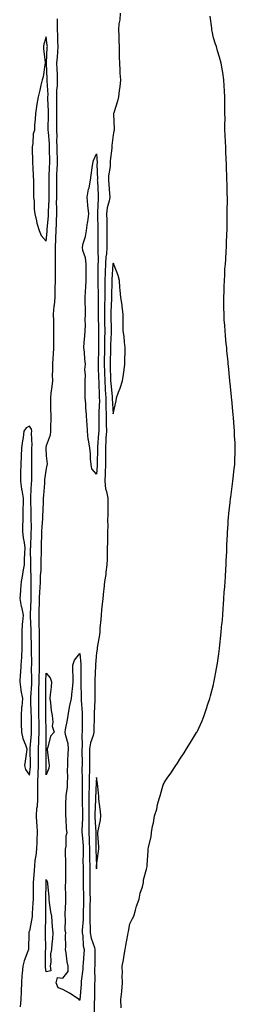
# Model space of a CAD drawing. Units: inches. Extents: x 963203 to 965843, y 7355978 to 7358618.
# Drawn here: x 964752 to 964881, y 7356889 to 7357478 of the extents above; entities that cross this region are included whole.
import ezdxf

# ---------------------------------------------------------------- set-up
doc = ezdxf.new("R2010")
doc.units = ezdxf.units.IN
doc.header["$MEASUREMENT"] = 0
doc.layers.add('Contour_96327355', color=7, linetype='Continuous', true_color=0xb020df)

msp = doc.modelspace()

# ---------------------------------------------------------------- linework, layer by layer
at = {"layer": 'Contour_96327355'}
for points in [[(964812.24, 7357481.92, 3337), (964812.02, 7357477.95, 3337), (964811.55, 7357475.42, 3337), (964811.3, 7357471.92, 3337), (964811.43, 7357468.54, 3337), (964811.53, 7357465.4, 3337), (964811.65, 7357461.92, 3337), (964811.78, 7357458.19, 3337), (964811.74, 7357455.61, 3337), (964811.88, 7357451.92, 3337), (964812.17, 7357447.8, 3337), (964812.04, 7357445.92, 3337), (964812.43, 7357441.92, 3337), (964812.1, 7357437.87, 3337), (964811.68, 7357435.56, 3337), (964811.33, 7357431.92, 3337), (964810.78, 7357429.19, 3337), (964808.49, 7357422.35, 3337), (964808.37, 7357421.92, 3337), (964808.37, 7357421.6, 3337), (964808.67, 7357412.54, 3337), (964808.66, 7357411.92, 3337), (964808.59, 7357411.38, 3337), (964808.05, 7357409.1, 3337), (964807.28, 7357402.69, 3337), (964807.26, 7357401.92, 3337), (964807.24, 7357401.11, 3337), (964806.37, 7357393.6, 3337), (964806.33, 7357391.92, 3337), (964806.21, 7357390.08, 3337), (964805.4, 7357384.57, 3337), (964805.26, 7357381.92, 3337), (964805.44, 7357379.32, 3337), (964805.93, 7357374.04, 3337), (964806.1, 7357371.92, 3337), (964805.7, 7357369.57, 3337), (964804.6, 7357365.37, 3337), (964804.14, 7357361.92, 3337), (964804.21, 7357358.08, 3337), (964804.22, 7357355.75, 3337), (964804.28, 7357351.92, 3337), (964804.3, 7357348.17, 3337), (964804.32, 7357345.65, 3337), (964804.33, 7357341.92, 3337), (964804.02, 7357337.88, 3337), (964803.75, 7357336.22, 3337), (964803.47, 7357331.92, 3337), (964803.32, 7357327.2, 3337), (964803.29, 7357326.68, 3337), (964803.17, 7357321.92, 3337), (964803.13, 7357317, 3337), (964803.13, 7357316.84, 3337), (964803.09, 7357311.92, 3337), (964802.99, 7357306.98, 3337), (964802.99, 7357306.86, 3337), (964802.89, 7357301.92, 3337), (964802.99, 7357296.98, 3337), (964802.99, 7357296.86, 3337), (964803.09, 7357291.92, 3337), (964803, 7357286.97, 3337), (964803, 7357286.88, 3337), (964802.92, 7357281.92, 3337), (964802.82, 7357277.16, 3337), (964802.8, 7357276.67, 3337), (964802.69, 7357271.92, 3337), (964802.84, 7357267.13, 3337), (964802.85, 7357266.73, 3337), (964803.01, 7357261.92, 3337), (964803.3, 7357257.17, 3337), (964803.36, 7357256.61, 3337), (964803.67, 7357251.92, 3337), (964803.7, 7357247.58, 3337), (964803.78, 7357246.19, 3337), (964803.82, 7357241.92, 3337), (964803.89, 7357237.76, 3337), (964804, 7357235.98, 3337), (964804.07, 7357231.92, 3337), (964803.79, 7357227.66, 3337), (964803.72, 7357226.24, 3337), (964803.43, 7357221.92, 3337), (964803.49, 7357217.36, 3337), (964803.52, 7357216.45, 3337), (964803.57, 7357211.92, 3337), (964803.3, 7357207.18, 3337), (964803.3, 7357206.67, 3337), (964803.01, 7357201.92, 3337), (964803.6, 7357197.46, 3337), (964804.14, 7357195.83, 3337), (964804.88, 7357191.92, 3337), (964804.83, 7357188.7, 3337), (964804.92, 7357185.05, 3337), (964804.87, 7357181.92, 3337), (964804.75, 7357178.62, 3337), (964804.84, 7357175.14, 3337), (964804.71, 7357171.92, 3337), (964804.61, 7357168.48, 3337), (964804.68, 7357165.28, 3337), (964804.58, 7357161.92, 3337), (964804.45, 7357158.31, 3337), (964804.51, 7357155.45, 3337), (964804.36, 7357151.92, 3337), (964803.79, 7357147.66, 3337), (964803.77, 7357146.19, 3337), (964803, 7357141.92, 3337), (964802.58, 7357137.39, 3337), (964802.38, 7357136.25, 3337), (964801.9, 7357131.92, 3337), (964801.61, 7357128.35, 3337), (964801.11, 7357124.97, 3337), (964800.83, 7357121.92, 3337), (964800.71, 7357119.26, 3337), (964800.14, 7357114.01, 3337), (964800.03, 7357111.92, 3337), (964799.84, 7357110.14, 3337), (964798.55, 7357102.42, 3337), (964798.49, 7357101.92, 3337), (964798.43, 7357101.54, 3337), (964798.05, 7357099.33, 3337), (964797.62, 7357092.34, 3337), (964797.63, 7357091.92, 3337), (964797.62, 7357091.49, 3337), (964797.07, 7357082.89, 3337), (964797.04, 7357081.92, 3337), (964797.06, 7357080.93, 3337), (964797.1, 7357072.87, 3337), (964797.12, 7357071.92, 3337), (964797.13, 7357071, 3337), (964796.75, 7357063.22, 3337), (964796.76, 7357061.92, 3337), (964796.75, 7357060.62, 3337), (964796.48, 7357053.49, 3337), (964796.46, 7357051.92, 3337), (964796.06, 7357049.93, 3337), (964794.5, 7357045.47, 3337), (964794.01, 7357041.92, 3337), (964794, 7357037.87, 3337), (964793.97, 7357036, 3337), (964793.96, 7357031.92, 3337), (964793.88, 7357027.75, 3337), (964793.79, 7357026.18, 3337), (964793.71, 7357021.92, 3337), (964793.65, 7357017.52, 3337), (964793.61, 7357016.36, 3337), (964793.55, 7357011.92, 3337), (964793.52, 7357007.39, 3337), (964793.48, 7357006.49, 3337), (964793.46, 7357001.92, 3337), (964793.5, 7356997.37, 3337), (964793.56, 7356996.41, 3337), (964793.61, 7356991.92, 3337), (964793.76, 7356987.63, 3337), (964793.73, 7356986.23, 3337), (964793.88, 7356981.92, 3337), (964793.93, 7356977.8, 3337), (964794.01, 7356975.97, 3337), (964794.06, 7356971.92, 3337), (964794.07, 7356967.93, 3337), (964794.07, 7356961.92, 3337), (964794.16, 7356958.04, 3337), (964794.19, 7356955.78, 3337), (964794.28, 7356951.92, 3337), (964794.21, 7356948.08, 3337), (964794.2, 7356945.77, 3337), (964794.11, 7356941.92, 3337), (964794.13, 7356938, 3337), (964794.33, 7356935.64, 3337), (964794.35, 7356931.92, 3337), (964794.89, 7356928.75, 3337), (964796.87, 7356923.1, 3337), (964797.14, 7356921.92, 3337), (964797.09, 7356920.97, 3337), (964797.08, 7356912.88, 3337), (964797.03, 7356911.92, 3337), (964796.99, 7356910.85, 3337), (964797.07, 7356902.89, 3337), (964797.02, 7356901.92, 3337), (964796.97, 7356900.84, 3337), (964796.91, 7356893.07, 3337), (964796.84, 7356891.92, 3337), (964796.8, 7356890.67, 3337), (964796.73, 7356883.23, 3337)], [(964812.91, 7356887.06, 3337), (964812.77, 7356891.92, 3337), (964813.21, 7356896.76, 3337), (964813.22, 7356897.08, 3337), (964813.6, 7356901.92, 3337), (964813.54, 7356906.43, 3337), (964813.6, 7356907.47, 3337), (964813.52, 7356911.92, 3337), (964814.29, 7356915.68, 3337), (964814.59, 7356918.46, 3337), (964815.19, 7356921.92, 3337), (964815.6, 7356924.37, 3337), (964816.79, 7356930.66, 3337), (964817.01, 7356931.92, 3337), (964817.21, 7356932.76, 3337), (964818.05, 7356937.32, 3337), (964819.61, 7356940.36, 3337), (964820.42, 7356941.92, 3337), (964821.53, 7356945.39, 3337), (964822.1, 7356947.87, 3337), (964823.69, 7356951.92, 3337), (964824.26, 7356955.7, 3337), (964825.63, 7356959.49, 3337), (964826.16, 7356961.92, 3337), (964826.33, 7356963.64, 3337), (964828.05, 7356969.97, 3337), (964828.35, 7356971.62, 3337), (964828.44, 7356971.92, 3337), (964828.48, 7356972.34, 3337), (964829, 7356980.98, 3337), (964829.09, 7356981.92, 3337), (964829.25, 7356983.12, 3337), (964830.76, 7356989.22, 3337), (964831.05, 7356991.92, 3337), (964831.71, 7356995.58, 3337), (964832.33, 7356997.64, 3337), (964832.89, 7357001.92, 3337), (964834.18, 7357005.78, 3337), (964834.66, 7357008.53, 3337), (964835.53, 7357011.92, 3337), (964836.15, 7357013.82, 3337), (964838.05, 7357020.39, 3337), (964838.57, 7357021.4, 3337), (964838.81, 7357021.92, 3337), (964840.48, 7357024.36, 3337), (964842.59, 7357027.38, 3337), (964845.63, 7357031.92, 3337), (964846.56, 7357033.41, 3337), (964848.05, 7357035.78, 3337), (964850.49, 7357039.48, 3337), (964852.05, 7357041.92, 3337), (964854.34, 7357045.63, 3337), (964858.05, 7357051.66, 3337), (964858.15, 7357051.82, 3337), (964858.2, 7357051.92, 3337), (964858.3, 7357052.18, 3337), (964861.26, 7357058.71, 3337), (964862.6, 7357061.92, 3337), (964863.98, 7357066, 3337), (964864.82, 7357068.69, 3337), (964865.86, 7357071.92, 3337), (964866.33, 7357073.64, 3337), (964868.05, 7357080.49, 3337), (964868.34, 7357081.62, 3337), (964868.42, 7357081.92, 3337), (964868.5, 7357082.37, 3337), (964869.95, 7357090.02, 3337), (964870.3, 7357091.92, 3337), (964870.67, 7357094.53, 3337), (964871.24, 7357098.72, 3337), (964871.7, 7357101.92, 3337), (964872.15, 7357106.02, 3337), (964872.32, 7357107.66, 3337), (964872.76, 7357111.92, 3337), (964873.21, 7357116.76, 3337), (964873.25, 7357117.11, 3337), (964873.67, 7357121.92, 3337), (964873.94, 7357126.03, 3337), (964874.1, 7357127.97, 3337), (964874.37, 7357131.92, 3337), (964874.59, 7357135.38, 3337), (964874.9, 7357138.76, 3337), (964875.11, 7357141.92, 3337), (964875.24, 7357144.73, 3337), (964875.57, 7357149.44, 3337), (964875.67, 7357151.92, 3337), (964875.75, 7357154.22, 3337), (964876.11, 7357159.97, 3337), (964876.17, 7357161.92, 3337), (964876.2, 7357163.77, 3337), (964876.53, 7357170.39, 3337), (964876.56, 7357171.92, 3337), (964876.62, 7357173.34, 3337), (964877.2, 7357181.07, 3337), (964877.24, 7357181.92, 3337), (964877.31, 7357182.66, 3337), (964878.05, 7357189.31, 3337), (964878.34, 7357191.62, 3337), (964878.39, 7357191.92, 3337), (964878.46, 7357192.33, 3337), (964879.54, 7357200.43, 3337), (964879.77, 7357201.92, 3337), (964879.98, 7357203.85, 3337), (964880.55, 7357209.42, 3337), (964880.83, 7357211.92, 3337), (964880.96, 7357214.83, 3337), (964881.04, 7357218.93, 3337), (964881.19, 7357221.92, 3337), (964881.08, 7357224.94, 3337), (964880.79, 7357229.17, 3337), (964880.71, 7357231.92, 3337), (964880.52, 7357234.39, 3337), (964880.02, 7357239.95, 3337), (964879.88, 7357241.92, 3337), (964879.74, 7357243.61, 3337), (964879.01, 7357250.97, 3337), (964878.92, 7357251.92, 3337), (964878.84, 7357252.71, 3337), (964878.05, 7357260.49, 3337), (964877.94, 7357261.81, 3337), (964877.93, 7357261.92, 3337), (964877.92, 7357262.04, 3337), (964877.03, 7357270.9, 3337), (964876.97, 7357271.92, 3337), (964876.88, 7357273.1, 3337), (964876.17, 7357280.05, 3337), (964876.02, 7357281.92, 3337), (964875.8, 7357284.16, 3337), (964875.28, 7357289.14, 3337), (964875.06, 7357291.92, 3337), (964874.9, 7357295.08, 3337), (964874.6, 7357298.47, 3337), (964874.43, 7357301.92, 3337), (964874.37, 7357305.6, 3337), (964874.26, 7357308.13, 3337), (964874.27, 7357311.92, 3337), (964874.45, 7357315.53, 3337), (964874.46, 7357318.32, 3337), (964874.64, 7357321.92, 3337), (964874.88, 7357325.1, 3337), (964875, 7357328.87, 3337), (964875.25, 7357331.92, 3337), (964875.45, 7357334.52, 3337), (964875.66, 7357339.53, 3337), (964875.83, 7357341.92, 3337), (964875.96, 7357344.01, 3337), (964876.16, 7357350.03, 3337), (964876.25, 7357351.92, 3337), (964876.29, 7357353.68, 3337), (964876.35, 7357360.22, 3337), (964876.38, 7357361.92, 3337), (964876.39, 7357363.58, 3337), (964876.42, 7357370.28, 3337), (964876.42, 7357371.92, 3337), (964876.37, 7357373.6, 3337), (964876.23, 7357380.1, 3337), (964876.17, 7357381.92, 3337), (964876.1, 7357383.87, 3337), (964875.94, 7357389.81, 3337), (964875.85, 7357391.92, 3337), (964875.74, 7357394.23, 3337), (964875.58, 7357399.45, 3337), (964875.46, 7357401.92, 3337), (964875.28, 7357404.69, 3337), (964875.18, 7357409.05, 3337), (964875, 7357411.92, 3337), (964874.94, 7357415.03, 3337), (964875.02, 7357418.89, 3337), (964874.94, 7357421.92, 3337), (964874.87, 7357425.1, 3337), (964874.92, 7357428.79, 3337), (964874.84, 7357431.92, 3337), (964874.69, 7357435.28, 3337), (964874.55, 7357438.42, 3337), (964874.35, 7357441.92, 3337), (964873.63, 7357446.34, 3337), (964873.48, 7357447.35, 3337), (964872.68, 7357451.92, 3337), (964871.73, 7357455.61, 3337), (964870.62, 7357459.35, 3337), (964869.9, 7357461.92, 3337), (964869.43, 7357463.3, 3337), (964868.05, 7357467.2, 3337), (964867.31, 7357471.18, 3337), (964867.2, 7357471.92, 3337), (964867.07, 7357472.9, 3337), (964866.14, 7357480, 3337)], [(964774.51, 7357478.38, 3337), (964774.49, 7357475.49, 3337), (964774.64, 7357471.92, 3337), (964774.86, 7357468.72, 3337), (964774.86, 7357465.12, 3337), (964775.04, 7357461.92, 3337), (964774.82, 7357458.69, 3337), (964774.51, 7357455.46, 3337), (964774.27, 7357451.92, 3337), (964774.41, 7357448.28, 3337), (964774.51, 7357445.46, 3337), (964774.65, 7357441.92, 3337), (964774.52, 7357438.39, 3337), (964774.2, 7357435.77, 3337), (964774.09, 7357431.92, 3337), (964774.12, 7357427.99, 3337), (964774.09, 7357425.87, 3337), (964774.13, 7357421.92, 3337), (964774.13, 7357418, 3337), (964774.15, 7357415.82, 3337), (964774.15, 7357411.92, 3337), (964774.32, 7357408.18, 3337), (964774.27, 7357405.7, 3337), (964774.42, 7357401.92, 3337), (964774.46, 7357398.33, 3337), (964774.51, 7357395.47, 3337), (964774.54, 7357391.92, 3337), (964774.39, 7357388.26, 3337), (964774.24, 7357385.73, 3337), (964774.09, 7357381.92, 3337), (964774.09, 7357377.96, 3337), (964774.11, 7357375.86, 3337), (964774.12, 7357371.92, 3337), (964774.08, 7357367.95, 3337), (964774.13, 7357365.84, 3337), (964774.09, 7357361.92, 3337), (964773.9, 7357357.77, 3337), (964773.9, 7357356.08, 3337), (964773.7, 7357351.92, 3337), (964773.51, 7357347.38, 3337), (964773.51, 7357346.46, 3337), (964773.29, 7357341.92, 3337), (964773.37, 7357337.25, 3337), (964773.36, 7357336.61, 3337), (964773.44, 7357331.92, 3337), (964773.36, 7357327.24, 3337), (964773.37, 7357326.6, 3337), (964773.29, 7357321.92, 3337), (964773.21, 7357317.08, 3337), (964773.22, 7357316.75, 3337), (964773.13, 7357311.92, 3337), (964772.77, 7357307.21, 3337), (964772.68, 7357306.55, 3337), (964772.29, 7357301.92, 3337), (964772.3, 7357297.67, 3337), (964772.33, 7357296.2, 3337), (964772.35, 7357291.92, 3337), (964772.34, 7357287.63, 3337), (964772.33, 7357286.19, 3337), (964772.32, 7357281.92, 3337), (964772.13, 7357277.83, 3337), (964771.95, 7357275.82, 3337), (964771.76, 7357271.92, 3337), (964771.81, 7357268.16, 3337), (964771.65, 7357265.53, 3337), (964771.71, 7357261.92, 3337), (964771.41, 7357258.56, 3337), (964770.82, 7357254.69, 3337), (964770.54, 7357251.92, 3337), (964770.59, 7357249.38, 3337), (964770.65, 7357244.52, 3337), (964770.7, 7357241.92, 3337), (964770.71, 7357239.27, 3337), (964770.64, 7357234.51, 3337), (964770.65, 7357231.92, 3337), (964770.44, 7357229.53, 3337), (964768.05, 7357223.16, 3337), (964767.75, 7357222.22, 3337), (964767.72, 7357221.92, 3337), (964767.73, 7357221.6, 3337), (964768.05, 7357217.08, 3337), (964768.55, 7357212.42, 3337), (964768.51, 7357211.92, 3337), (964768.47, 7357211.5, 3337), (964768.05, 7357209.52, 3337), (964767.06, 7357202.9, 3337), (964767.01, 7357201.92, 3337), (964766.94, 7357200.8, 3337), (964766.39, 7357193.58, 3337), (964766.29, 7357191.92, 3337), (964766.26, 7357190.13, 3337), (964765.92, 7357184.05, 3337), (964765.88, 7357181.92, 3337), (964765.8, 7357179.67, 3337), (964765.35, 7357174.62, 3337), (964765.27, 7357171.92, 3337), (964765.16, 7357169.03, 3337), (964765.04, 7357164.93, 3337), (964764.93, 7357161.92, 3337), (964764.92, 7357158.79, 3337), (964764.84, 7357155.14, 3337), (964764.82, 7357151.92, 3337), (964764.72, 7357148.59, 3337), (964764.43, 7357145.54, 3337), (964764.34, 7357141.92, 3337), (964764.19, 7357138.07, 3337), (964764.05, 7357135.92, 3337), (964763.91, 7357131.92, 3337), (964763.74, 7357127.61, 3337), (964763.69, 7357126.28, 3337), (964763.53, 7357121.92, 3337), (964763.67, 7357117.55, 3337), (964763.71, 7357116.26, 3337), (964763.86, 7357111.92, 3337), (964763.89, 7357107.76, 3337), (964763.88, 7357106.09, 3337), (964763.91, 7357101.92, 3337), (964763.88, 7357097.76, 3337), (964763.82, 7357096.15, 3337), (964763.8, 7357091.92, 3337), (964763.72, 7357087.59, 3337), (964763.67, 7357086.3, 3337), (964763.6, 7357081.92, 3337), (964763.47, 7357077.34, 3337), (964763.48, 7357076.49, 3337), (964763.34, 7357071.92, 3337), (964763.42, 7357067.29, 3337), (964763.41, 7357066.55, 3337), (964763.49, 7357061.92, 3337), (964763.53, 7357057.39, 3337), (964763.53, 7357056.44, 3337), (964763.57, 7357051.92, 3337), (964763.38, 7357047.25, 3337), (964763.39, 7357046.58, 3337), (964763.19, 7357041.92, 3337), (964763.25, 7357037.12, 3337), (964763.25, 7357036.72, 3337), (964763.3, 7357031.92, 3337), (964763.09, 7357026.96, 3337), (964763.09, 7357026.88, 3337), (964762.84, 7357021.92, 3337), (964762.83, 7357017.15, 3337), (964762.84, 7357016.71, 3337), (964762.82, 7357011.92, 3337), (964762.52, 7357007.44, 3337), (964762.31, 7357006.18, 3337), (964761.97, 7357001.92, 3337), (964762.21, 7356997.76, 3337), (964762.36, 7356996.23, 3337), (964762.59, 7356991.92, 3337), (964762.42, 7356987.55, 3337), (964762.34, 7356986.21, 3337), (964762.16, 7356981.92, 3337), (964761.87, 7356978.11, 3337), (964761.27, 7356975.15, 3337), (964760.96, 7356971.92, 3337), (964760.79, 7356969.17, 3337), (964760.34, 7356964.21, 3337), (964760.19, 7356961.92, 3337), (964760.19, 7356959.78, 3337), (964760.22, 7356954.09, 3337), (964760.22, 7356951.92, 3337), (964760.12, 7356949.85, 3337), (964759.61, 7356943.48, 3337), (964759.53, 7356941.92, 3337), (964759.42, 7356940.55, 3337), (964758.05, 7356933.05, 3337), (964757.7, 7356932.27, 3337), (964757.63, 7356931.92, 3337), (964757.63, 7356931.5, 3337), (964757.39, 7356922.59, 3337), (964757.38, 7356921.92, 3337), (964757.08, 7356920.95, 3337), (964754.78, 7356915.2, 3337), (964754.03, 7356911.92, 3337), (964753.68, 7356907.56, 3337), (964753.51, 7356906.46, 3337), (964753.22, 7356901.92, 3337), (964753.01, 7356896.96, 3337), (964753.01, 7356896.88, 3337), (964752.83, 7356891.92, 3337), (964752.36, 7356887.61, 3337)]]:
    msp.add_polyline3d(points, dxfattribs=at)
for points in [[(964768.05, 7357345.47, 3338), (964768.59, 7357351.38, 3338), (964768.62, 7357351.92, 3338), (964768.64, 7357352.51, 3338), (964769.33, 7357360.64, 3338), (964769.39, 7357361.92, 3338), (964769.4, 7357363.27, 3338), (964769.76, 7357370.21, 3338), (964769.78, 7357371.92, 3338), (964769.78, 7357373.65, 3338), (964769.81, 7357380.16, 3338), (964769.81, 7357381.92, 3338), (964769.89, 7357383.75, 3338), (964770.06, 7357389.91, 3338), (964770.15, 7357391.92, 3338), (964770.12, 7357393.99, 3338), (964770.08, 7357399.88, 3338), (964770.06, 7357401.92, 3338), (964769.98, 7357403.86, 3338), (964769.3, 7357410.67, 3338), (964769.25, 7357411.92, 3338), (964769.25, 7357413.12, 3338), (964769.33, 7357420.65, 3338), (964769.33, 7357421.92, 3338), (964769.32, 7357423.18, 3338), (964769.09, 7357430.88, 3338), (964769.09, 7357431.92, 3338), (964769.11, 7357432.99, 3338), (964768.63, 7357441.34, 3338), (964768.65, 7357441.92, 3338), (964768.63, 7357442.5, 3338), (964768.27, 7357451.7, 3338), (964768.26, 7357451.92, 3338), (964768.28, 7357452.15, 3338), (964768.67, 7357461.29, 3338), (964768.72, 7357461.92, 3338), (964768.68, 7357462.56, 3338), (964768.05, 7357467.62, 3338), (964766.61, 7357463.36, 3338), (964766.4, 7357461.92, 3338), (964766.41, 7357460.28, 3338), (964767.35, 7357452.62, 3338), (964767.36, 7357451.92, 3338), (964767.16, 7357451.03, 3338), (964766.17, 7357443.8, 3338), (964765.68, 7357441.92, 3338), (964764.9, 7357438.76, 3338), (964764.14, 7357435.82, 3338), (964763.19, 7357431.92, 3338), (964762.47, 7357427.49, 3338), (964762.21, 7357426.08, 3338), (964761.52, 7357421.92, 3338), (964761.43, 7357418.54, 3338), (964761.03, 7357414.9, 3338), (964760.95, 7357411.92, 3338), (964760.22, 7357409.75, 3338), (964760.05, 7357403.92, 3338), (964759.63, 7357401.92, 3338), (964759.64, 7357400.33, 3338), (964759.9, 7357393.77, 3338), (964759.91, 7357391.92, 3338), (964760.06, 7357389.91, 3338), (964760.3, 7357384.16, 3338), (964760.47, 7357381.92, 3338), (964760.49, 7357379.48, 3338), (964760.42, 7357374.3, 3338), (964760.44, 7357371.92, 3338), (964760.76, 7357369.22, 3338), (964760.82, 7357364.69, 3338), (964761.22, 7357361.92, 3338), (964762.21, 7357357.76, 3338), (964762.32, 7357356.19, 3338), (964763.9, 7357351.92, 3338), (964765.03, 7357348.9, 3338)], [(964798.05, 7357206.19, 3336), (964795.41, 7357209.28, 3336), (964794.86, 7357211.92, 3336), (964794.59, 7357215.37, 3336), (964794.46, 7357218.33, 3336), (964794.17, 7357221.92, 3336), (964793.38, 7357226.59, 3336), (964793.2, 7357227.06, 3336), (964792.74, 7357231.92, 3336), (964792.46, 7357236.33, 3336), (964792.41, 7357237.56, 3336), (964792.14, 7357241.92, 3336), (964791.78, 7357245.65, 3336), (964791.68, 7357248.29, 3336), (964791.36, 7357251.92, 3336), (964791.43, 7357255.3, 3336), (964791.26, 7357258.71, 3336), (964791.33, 7357261.92, 3336), (964791.53, 7357265.39, 3336), (964791.24, 7357268.72, 3336), (964791.48, 7357271.92, 3336), (964791.09, 7357274.96, 3336), (964790.89, 7357279.08, 3336), (964790.58, 7357281.92, 3336), (964790.78, 7357284.65, 3336), (964791.07, 7357288.9, 3336), (964791.3, 7357291.92, 3336), (964791.44, 7357295.31, 3336), (964791.4, 7357298.57, 3336), (964791.57, 7357301.92, 3336), (964791.58, 7357305.45, 3336), (964791.35, 7357308.62, 3336), (964791.36, 7357311.92, 3336), (964791.58, 7357315.44, 3336), (964791.66, 7357318.3, 3336), (964791.89, 7357321.92, 3336), (964791.95, 7357325.82, 3336), (964791.87, 7357328.1, 3336), (964791.94, 7357331.92, 3336), (964791.6, 7357335.47, 3336), (964790.02, 7357339.94, 3336), (964789.73, 7357341.92, 3336), (964790.16, 7357344.03, 3336), (964791.63, 7357348.33, 3336), (964792.15, 7357351.92, 3336), (964792.82, 7357356.68, 3336), (964792.84, 7357357.12, 3336), (964793.62, 7357361.92, 3336), (964793.01, 7357366.89, 3336), (964793.01, 7357366.96, 3336), (964792.52, 7357371.92, 3336), (964793.35, 7357376.62, 3336), (964793.64, 7357377.5, 3336), (964794.61, 7357381.92, 3336), (964794.93, 7357385.03, 3336), (964795.56, 7357389.43, 3336), (964795.84, 7357391.92, 3336), (964796.27, 7357393.7, 3336), (964798.05, 7357397.77, 3336), (964798.44, 7357392.31, 3336), (964798.43, 7357391.92, 3336), (964798.41, 7357391.56, 3336), (964798.63, 7357382.49, 3336), (964798.59, 7357381.92, 3336), (964798.64, 7357381.34, 3336), (964799.11, 7357372.99, 3336), (964799.2, 7357371.92, 3336), (964799.04, 7357370.94, 3336), (964798.75, 7357362.63, 3336), (964798.67, 7357361.92, 3336), (964798.67, 7357361.3, 3336), (964798.93, 7357352.8, 3336), (964798.95, 7357351.92, 3336), (964798.95, 7357341.92, 3336), (964798.88, 7357341.09, 3336), (964799.02, 7357332.88, 3336), (964798.95, 7357331.92, 3336), (964798.93, 7357331.05, 3336), (964799.01, 7357322.87, 3336), (964798.98, 7357321.92, 3336), (964798.97, 7357321, 3336), (964799.09, 7357312.95, 3336), (964799.08, 7357311.92, 3336), (964799.06, 7357310.92, 3336), (964799.15, 7357303.02, 3336), (964799.13, 7357301.92, 3336), (964799.15, 7357300.82, 3336), (964799.29, 7357293.16, 3336), (964799.32, 7357291.92, 3336), (964799.29, 7357290.68, 3336), (964799.41, 7357283.28, 3336), (964799.39, 7357281.92, 3336), (964799.36, 7357280.62, 3336), (964799.11, 7357272.98, 3336), (964799.09, 7357271.92, 3336), (964799.12, 7357270.85, 3336), (964799.41, 7357263.28, 3336), (964799.46, 7357261.92, 3336), (964799.54, 7357260.42, 3336), (964799.7, 7357253.57, 3336), (964799.81, 7357251.92, 3336), (964799.83, 7357250.15, 3336), (964799.57, 7357243.44, 3336), (964799.58, 7357241.92, 3336), (964799.61, 7357240.36, 3336), (964799.47, 7357233.33, 3336), (964799.49, 7357231.92, 3336), (964799.4, 7357230.57, 3336), (964798.71, 7357222.58, 3336), (964798.67, 7357221.92, 3336), (964798.67, 7357221.3, 3336), (964798.61, 7357212.47, 3336), (964798.62, 7357211.92, 3336), (964798.58, 7357211.39, 3336)], [(964808.05, 7357242.19, 3338), (964809.84, 7357250.13, 3338), (964810.14, 7357251.92, 3338), (964811.38, 7357255.25, 3338), (964812.36, 7357257.61, 3338), (964813.77, 7357261.92, 3338), (964814.24, 7357265.73, 3338), (964814.64, 7357268.51, 3338), (964815.08, 7357271.92, 3338), (964815.06, 7357274.91, 3338), (964815.26, 7357279.12, 3338), (964815.24, 7357281.92, 3338), (964814.79, 7357285.18, 3338), (964814.59, 7357288.47, 3338), (964814.03, 7357291.92, 3338), (964814.13, 7357295.84, 3338), (964814.02, 7357297.89, 3338), (964814.1, 7357301.92, 3338), (964813.48, 7357306.49, 3338), (964813.44, 7357307.31, 3338), (964812.67, 7357311.92, 3338), (964812.36, 7357316.22, 3338), (964812.13, 7357317.84, 3338), (964811.79, 7357321.92, 3338), (964811.17, 7357325.04, 3338), (964808.71, 7357331.26, 3338), (964808.53, 7357331.92, 3338), (964808.35, 7357332.22, 3338), (964808.05, 7357332.39, 3338), (964807.98, 7357331.99, 3338), (964807.98, 7357331.92, 3338), (964807.98, 7357331.85, 3338), (964807.37, 7357322.6, 3338), (964807.35, 7357321.92, 3338), (964807.35, 7357321.21, 3338), (964807.11, 7357312.86, 3338), (964807.11, 7357311.92, 3338), (964807.09, 7357310.96, 3338), (964806.68, 7357303.29, 3338), (964806.65, 7357301.92, 3338), (964806.68, 7357300.55, 3338), (964806.85, 7357293.12, 3338), (964806.87, 7357291.92, 3338), (964806.85, 7357290.72, 3338), (964806.49, 7357283.48, 3338), (964806.46, 7357281.92, 3338), (964806.42, 7357280.29, 3338), (964806.32, 7357273.65, 3338), (964806.28, 7357271.92, 3338), (964806.34, 7357270.21, 3338), (964806.52, 7357263.45, 3338), (964806.57, 7357261.92, 3338), (964806.65, 7357260.52, 3338), (964807.49, 7357252.47, 3338), (964807.53, 7357251.92, 3338), (964807.54, 7357251.41, 3338)], [(964758.05, 7357026.08, 3338), (964758.66, 7357031.31, 3338), (964758.68, 7357031.92, 3338), (964758.67, 7357032.55, 3338), (964758.37, 7357041.6, 3338), (964758.36, 7357041.92, 3338), (964758.38, 7357042.25, 3338), (964759.17, 7357050.8, 3338), (964759.22, 7357051.92, 3338), (964759.21, 7357053.08, 3338), (964759.15, 7357060.82, 3338), (964759.14, 7357061.92, 3338), (964759.12, 7357063, 3338), (964758.8, 7357071.16, 3338), (964758.79, 7357071.92, 3338), (964758.81, 7357072.69, 3338), (964759.33, 7357080.64, 3338), (964759.36, 7357081.92, 3338), (964759.39, 7357083.26, 3338), (964759.31, 7357090.66, 3338), (964759.33, 7357091.92, 3338), (964759.34, 7357093.21, 3338), (964759.14, 7357100.82, 3338), (964759.15, 7357101.92, 3338), (964759.14, 7357103.02, 3338), (964759.03, 7357110.95, 3338), (964759.02, 7357111.92, 3338), (964758.99, 7357112.86, 3338), (964758.63, 7357121.34, 3338), (964758.61, 7357121.92, 3338), (964758.63, 7357122.5, 3338), (964758.95, 7357131.02, 3338), (964758.98, 7357131.92, 3338), (964759.02, 7357132.88, 3338), (964759.02, 7357140.95, 3338), (964759.06, 7357141.92, 3338), (964759.09, 7357142.95, 3338), (964758.76, 7357151.21, 3338), (964758.78, 7357151.92, 3338), (964758.79, 7357152.66, 3338), (964758.7, 7357161.26, 3338), (964758.71, 7357161.92, 3338), (964758.73, 7357162.61, 3338), (964759.07, 7357170.9, 3338), (964759.1, 7357171.92, 3338), (964759.14, 7357173.01, 3338), (964758.98, 7357180.99, 3338), (964759.01, 7357181.92, 3338), (964759.03, 7357182.9, 3338), (964758.84, 7357191.13, 3338), (964758.86, 7357191.92, 3338), (964758.91, 7357192.78, 3338), (964759.27, 7357200.7, 3338), (964759.34, 7357201.92, 3338), (964759.44, 7357203.3, 3338), (964759.38, 7357210.59, 3338), (964759.48, 7357211.92, 3338), (964759.44, 7357213.3, 3338), (964759.48, 7357220.49, 3338), (964759.43, 7357221.92, 3338), (964759.6, 7357223.48, 3338), (964759.19, 7357230.78, 3338), (964759.38, 7357231.92, 3338), (964759.14, 7357233.02, 3338), (964758.05, 7357234.96, 3338), (964756.07, 7357233.9, 3338), (964754.73, 7357231.92, 3338), (964754.16, 7357228.03, 3338), (964753.84, 7357226.13, 3338), (964753.26, 7357221.92, 3338), (964753.04, 7357216.93, 3338), (964753.03, 7357216.9, 3338), (964752.79, 7357211.92, 3338), (964752.7, 7357207.27, 3338), (964752.7, 7357206.57, 3338), (964752.61, 7357201.92, 3338), (964753.29, 7357197.16, 3338), (964753.41, 7357196.56, 3338), (964754.14, 7357191.92, 3338), (964754.19, 7357188.07, 3338), (964753.99, 7357185.98, 3338), (964754.04, 7357181.92, 3338), (964754, 7357177.87, 3338), (964753.85, 7357176.12, 3338), (964753.82, 7357171.92, 3338), (964754.26, 7357168.13, 3338), (964754.75, 7357165.22, 3338), (964755.17, 7357161.92, 3338), (964755.07, 7357158.95, 3338), (964754.92, 7357155.05, 3338), (964754.82, 7357151.92, 3338), (964754.12, 7357148, 3338), (964753.79, 7357146.17, 3338), (964753.04, 7357141.92, 3338), (964752.72, 7357137.25, 3338), (964752.59, 7357136.46, 3338), (964752.21, 7357131.92, 3338), (964753.14, 7357127.01, 3338), (964753.2, 7357126.77, 3338), (964754.2, 7357121.92, 3338), (964753.93, 7357117.79, 3338), (964753.59, 7357116.39, 3338), (964753.37, 7357111.92, 3338), (964753.44, 7357107.32, 3338), (964753.39, 7357106.58, 3338), (964753.46, 7357101.92, 3338), (964753.19, 7357097.06, 3338), (964753.17, 7357096.81, 3338), (964752.91, 7357091.92, 3338), (964752.59, 7357087.38, 3338), (964752.48, 7357086.35, 3338), (964752.15, 7357081.92, 3338), (964752.85, 7357077.12, 3338), (964752.86, 7357076.73, 3338), (964753.82, 7357071.92, 3338), (964753.44, 7357067.31, 3338), (964753.31, 7357066.66, 3338), (964753.01, 7357061.92, 3338), (964753.12, 7357056.99, 3338), (964753.12, 7357056.85, 3338), (964753.22, 7357051.92, 3338), (964754.13, 7357048.01, 3338), (964755.72, 7357044.25, 3338), (964756.46, 7357041.92, 3338), (964756.25, 7357040.12, 3338), (964755.34, 7357034.63, 3338), (964755.05, 7357031.92, 3338), (964755.64, 7357029.51, 3338)], [(964788.05, 7356891.66, 3336), (964787.83, 7356891.69, 3336), (964787.84, 7356891.92, 3336), (964781.95, 7356895.82, 3336), (964778.05, 7356897.93, 3336), (964775.11, 7356898.98, 3336), (964773.95, 7356901.92, 3336), (964774.83, 7356905.15, 3336), (964778.05, 7356904.79, 3336), (964781.17, 7356908.79, 3336), (964781.25, 7356911.92, 3336), (964780.64, 7356914.51, 3336), (964779.97, 7356920, 3336), (964779.59, 7356921.92, 3336), (964779.71, 7356923.58, 3336), (964779.62, 7356930.35, 3336), (964779.76, 7356931.92, 3336), (964779.46, 7356933.33, 3336), (964779.62, 7356940.35, 3336), (964779.4, 7356941.92, 3336), (964779.34, 7356943.21, 3336), (964779.74, 7356950.23, 3336), (964779.68, 7356951.92, 3336), (964779.78, 7356953.65, 3336), (964779.59, 7356960.38, 3336), (964779.7, 7356961.92, 3336), (964779.71, 7356963.58, 3336), (964779.78, 7356970.19, 3336), (964779.79, 7356971.92, 3336), (964779.72, 7356973.59, 3336), (964779.63, 7356980.34, 3336), (964779.57, 7356981.92, 3336), (964779.91, 7356983.77, 3336), (964780, 7356989.96, 3336), (964780.52, 7356991.92, 3336), (964780.19, 7356994.06, 3336), (964779.96, 7357000, 3336), (964779.72, 7357001.92, 3336), (964779.86, 7357003.72, 3336), (964779.75, 7357010.22, 3336), (964779.9, 7357011.92, 3336), (964780.03, 7357013.91, 3336), (964780.69, 7357019.28, 3336), (964780.85, 7357021.92, 3336), (964780.95, 7357024.82, 3336), (964780.79, 7357029.18, 3336), (964780.89, 7357031.92, 3336), (964781.04, 7357034.91, 3336), (964781.14, 7357038.84, 3336), (964781.31, 7357041.92, 3336), (964781.11, 7357044.98, 3336), (964779.51, 7357050.47, 3336), (964779.36, 7357051.92, 3336), (964779.56, 7357053.44, 3336), (964780.76, 7357059.22, 3336), (964781.08, 7357061.92, 3336), (964781.84, 7357065.71, 3336), (964782.07, 7357067.9, 3336), (964783.12, 7357071.92, 3336), (964783.5, 7357076.47, 3336), (964783.71, 7357077.58, 3336), (964784.14, 7357081.92, 3336), (964784.07, 7357085.9, 3336), (964784.04, 7357087.91, 3336), (964783.96, 7357091.92, 3336), (964784.97, 7357095, 3336), (964788.05, 7357099.01, 3336), (964788.73, 7357092.61, 3336), (964788.75, 7357091.92, 3336), (964788.73, 7357091.24, 3336), (964788.71, 7357082.58, 3336), (964788.69, 7357081.92, 3336), (964788.7, 7357081.27, 3336), (964789, 7357072.87, 3336), (964789.02, 7357071.92, 3336), (964789.03, 7357070.94, 3336), (964789.57, 7357063.44, 3336), (964789.59, 7357061.92, 3336), (964789.56, 7357060.4, 3336), (964789.64, 7357053.51, 3336), (964789.62, 7357051.92, 3336), (964789.36, 7357050.61, 3336), (964789.53, 7357043.4, 3336), (964789.33, 7357041.92, 3336), (964789.33, 7357040.64, 3336), (964789.45, 7357033.32, 3336), (964789.45, 7357031.92, 3336), (964789.42, 7357030.55, 3336), (964789.56, 7357023.43, 3336), (964789.53, 7357021.92, 3336), (964789.51, 7357020.46, 3336), (964789.52, 7357013.4, 3336), (964789.51, 7357011.92, 3336), (964789.5, 7357010.47, 3336), (964789.73, 7357003.6, 3336), (964789.72, 7357001.92, 3336), (964789.73, 7357000.24, 3336), (964789.41, 7356993.28, 3336), (964789.42, 7356991.92, 3336), (964789.48, 7356990.5, 3336), (964790.05, 7356983.92, 3336), (964790.11, 7356981.92, 3336), (964790.14, 7356979.83, 3336), (964790.04, 7356973.91, 3336), (964790.07, 7356971.92, 3336), (964790.07, 7356961.92, 3336), (964790.13, 7356959.84, 3336), (964790.35, 7356954.22, 3336), (964790.4, 7356951.92, 3336), (964790.36, 7356949.61, 3336), (964790.16, 7356944.03, 3336), (964790.11, 7356941.92, 3336), (964790.12, 7356939.85, 3336), (964789.62, 7356933.49, 3336), (964789.63, 7356931.92, 3336), (964789.95, 7356930.02, 3336), (964790.19, 7356924.06, 3336), (964790.69, 7356921.92, 3336), (964790.57, 7356919.4, 3336), (964790.07, 7356913.94, 3336), (964789.96, 7356911.92, 3336), (964789.88, 7356910.1, 3336), (964789.01, 7356902.88, 3336), (964788.96, 7356901.92, 3336), (964788.91, 7356901.06, 3336), (964788.07, 7356891.93, 3336), (964788.07, 7356891.92, 3336), (964788.06, 7356891.91, 3336)], [(964768.05, 7357026.39, 3336), (964767.92, 7357031.79, 3336), (964767.92, 7357032.04, 3336), (964768.01, 7357041.88, 3336), (964768.01, 7357041.96, 3336), (964767.91, 7357051.78, 3336), (964767.91, 7357052.05, 3336), (964767.84, 7357061.71, 3336), (964767.84, 7357062.14, 3336), (964767.89, 7357071.76, 3336), (964767.89, 7357072.07, 3336), (964767.82, 7357081.69, 3336), (964767.83, 7357081.92, 3336), (964767.83, 7357082.14, 3336), (964768.05, 7357087.09, 3336), (964770.44, 7357084.32, 3336), (964771.13, 7357081.92, 3336), (964770.94, 7357079.03, 3336), (964770.41, 7357074.29, 3336), (964770.25, 7357071.92, 3336), (964770.62, 7357069.35, 3336), (964771.06, 7357064.93, 3336), (964771.53, 7357061.92, 3336), (964772.09, 7357057.88, 3336), (964771.67, 7357055.54, 3336), (964772.77, 7357051.92, 3336), (964770.5, 7357049.47, 3336), (964769.06, 7357042.93, 3336), (964768.63, 7357041.92, 3336), (964768.68, 7357041.28, 3336), (964769.68, 7357033.55, 3336), (964769.84, 7357031.92, 3336), (964769.51, 7357030.45, 3336)], [(964798.05, 7356970.25, 3338), (964798.06, 7356971.91, 3338), (964799.32, 7356980.65, 3338), (964799.45, 7356981.92, 3338), (964799.42, 7356983.28, 3338), (964798.94, 7356991.03, 3338), (964798.92, 7356991.92, 3338), (964799.05, 7356992.92, 3338), (964800.43, 7356999.53, 3338), (964800.69, 7357001.92, 3338), (964800.53, 7357004.4, 3338), (964799.71, 7357010.26, 3338), (964799.59, 7357011.92, 3338), (964799.51, 7357013.38, 3338), (964798.66, 7357021.32, 3338), (964798.62, 7357021.92, 3338), (964798.56, 7357022.43, 3338), (964798.05, 7357024.84, 3338), (964797.89, 7357022.08, 3338), (964797.88, 7357021.92, 3338), (964797.88, 7357021.76, 3338), (964797.59, 7357012.38, 3338), (964797.58, 7357011.92, 3338), (964797.58, 7357011.45, 3338), (964797.2, 7357002.77, 3338), (964797.19, 7357001.92, 3338), (964797.2, 7357001.07, 3338), (964797.79, 7356992.18, 3338), (964797.79, 7356991.92, 3338), (964797.8, 7356991.67, 3338), (964797.63, 7356982.34, 3338), (964797.64, 7356981.92, 3338), (964797.65, 7356981.52, 3338), (964798.05, 7356971.92, 3338)], [(964768.05, 7356908.57, 3336), (964767.53, 7356911.4, 3336), (964767.54, 7356911.92, 3336), (964767.62, 7356912.35, 3336), (964767.66, 7356921.53, 3336), (964767.71, 7356921.92, 3336), (964767.71, 7356922.26, 3336), (964767.61, 7356931.48, 3336), (964767.61, 7356931.92, 3336), (964767.65, 7356932.32, 3336), (964767.72, 7356941.59, 3336), (964767.75, 7356941.92, 3336), (964767.77, 7356942.21, 3336), (964767.89, 7356951.76, 3336), (964767.89, 7356952.07, 3336), (964767.99, 7356961.86, 3336), (964767.99, 7356961.92, 3336), (964767.99, 7356961.97, 3336), (964768.05, 7356963.69, 3336), (964768.61, 7356962.48, 3336), (964768.73, 7356961.92, 3336), (964768.71, 7356961.25, 3336), (964769.53, 7356953.4, 3336), (964769.5, 7356951.92, 3336), (964769.86, 7356950.11, 3336), (964770.58, 7356944.45, 3336), (964771.17, 7356941.92, 3336), (964771.45, 7356938.52, 3336), (964771.67, 7356935.55, 3336), (964772.01, 7356931.92, 3336), (964771.75, 7356928.22, 3336), (964771.46, 7356925.33, 3336), (964771.18, 7356921.92, 3336), (964770.6, 7356919.37, 3336), (964770.72, 7356914.59, 3336), (964770.31, 7356911.92, 3336), (964770.89, 7356909.08, 3336)]]:
    msp.add_polyline3d(points, close=True, dxfattribs=at)

doc.saveas('drawing.dxf')
